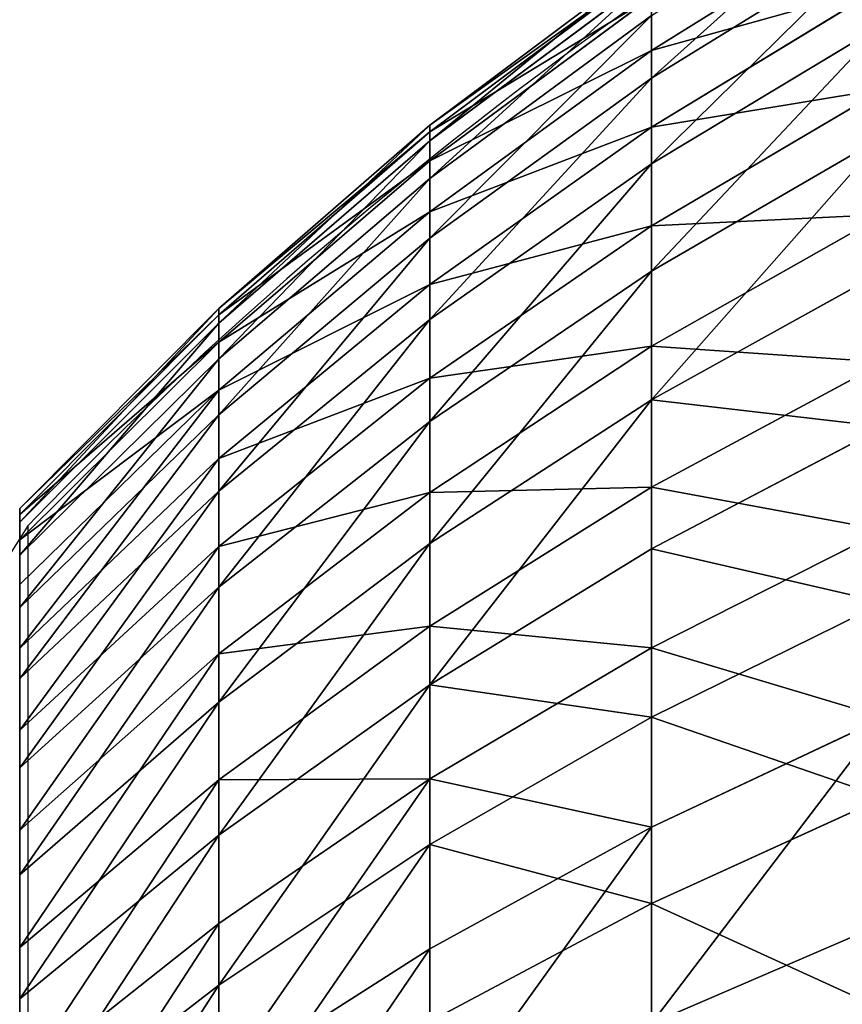
# Model space of a CAD drawing. Units: centimetres. Extents: x -16.1 to 16.1, y -22.7 to 22.8.
# Drawn here: x -15.7 to -15.3, y -12.5 to -12.1 of the extents above; entities that cross this region are included whole.
import ezdxf

# ---------------------------------------------------------------- set-up
doc = ezdxf.new("R2010")
doc.units = ezdxf.units.CM
doc.header["$LTSCALE"] = 2.54

# ---------------------------------------------------------------- blocks, each defined once
blk = doc.blocks.new('3DGeom~1234_Defintion')
at = {"color": 0}
for p, q in [((547.38, 991.08, -740.1), (509.75, 1054.1, -689.23)), ((509.75, 1054.1, -689.23), (566.36, 1054.1, -643.51)), ((547.38, 991.08, -740.1), (509.75, 1054.1, -689.23)), ((608.17, 991.08, -691.02), (566.36, 1054.1, -643.51)), ((566.36, 1054.1, -643.51), (618.9, 1054.1, -593.16)), ((608.17, 991.08, -691.02), (566.36, 1054.1, -643.51)), ((618.9, 1054.1, -593.16), (664.58, 991.08, -636.95)), ((618.9, 1054.1, -593.16), (666.97, 1054.1, -538.54)), ((618.9, 1054.1, -593.16), (664.58, 991.08, -636.95)), ((666.97, 1054.1, -538.54), (716.2, 991.08, -578.29)), ((666.97, 1054.1, -538.54), (710.24, 1054.1, -480.04)), ((666.97, 1054.1, -538.54), (716.2, 991.08, -578.29)), ((762.67, 991.08, -515.47), (710.24, 1054.1, -480.04)), ((710.24, 1054.1, -480.04), (748.39, 1054.1, -418.08)), ((762.67, 991.08, -515.47), (710.24, 1054.1, -480.04)), ((748.39, 1054.1, -418.08), (803.63, 991.08, -448.94)), ((748.39, 1054.1, -418.08), (781.15, 1054.1, -353.1)), ((748.39, 1054.1, -418.08), (803.63, 991.08, -448.94)), ((838.81, 991.08, 379.17), (781.15, 1054.1, 353.1)), ((838.81, 991.08, 379.17), (781.15, 1054.1, 353.1)), ((808.28, 1054.1, 285.58), (781.15, 1054.1, 353.1)), ((781.15, 1054.1, -353.1), (808.28, 1054.1, -285.58)), ((838.81, 991.08, -379.17), (781.15, 1054.1, -353.1)), ((838.81, 991.08, -379.17), (781.15, 1054.1, -353.1)), ((808.28, 1054.1, 285.58), (867.95, 991.08, 306.66)), ((829.59, 1054.1, 216.01), (808.28, 1054.1, 285.58)), ((808.28, 1054.1, 285.58), (867.95, 991.08, 306.66)), ((867.95, 991.08, -306.66), (808.28, 1054.1, -285.58)), ((808.28, 1054.1, -285.58), (829.59, 1054.1, -216.01)), ((867.95, 991.08, -306.66), (808.28, 1054.1, -285.58)), ((829.59, 1054.1, 216.01), (890.83, 991.08, 231.95)), ((844.92, 1054.1, 144.88), (829.59, 1054.1, 216.01)), ((829.59, 1054.1, 216.01), (890.83, 991.08, 231.95)), ((829.59, 1054.1, -216.01), (890.83, 991.08, -231.95)), ((829.59, 1054.1, -216.01), (844.92, 1054.1, -144.88)), ((829.59, 1054.1, -216.01), (890.83, 991.08, -231.95)), ((907.29, 991.08, 155.57), (844.92, 1054.1, 144.88)), ((907.29, 991.08, 155.57), (844.92, 1054.1, 144.88)), ((854.16, 1054.1, 72.7), (844.92, 1054.1, 144.88)), ((844.92, 1054.1, -144.88), (854.16, 1054.1, -72.7)), ((907.29, 991.08, -155.57), (844.92, 1054.1, -144.88)), ((907.29, 991.08, -155.57), (844.92, 1054.1, -144.88)), ((854.16, 1054.1, 72.7), (917.21, 991.08, 78.07)), ((857.25, 1054.1), (854.16, 1054.1, 72.7)), ((854.16, 1054.1, 72.7), (917.21, 991.08, 78.07)), ((917.21, 991.08, -78.07), (854.16, 1054.1, -72.7)), ((854.16, 1054.1, -72.7), (857.25, 1054.1)), ((917.21, 991.08, -78.07), (854.16, 1054.1, -72.7)), ((920.53, 991.08), (857.25, 1054.1)), ((920.53, 991.08), (857.25, 1054.1)), ((482.64, 991.08, -783.86), (547.38, 991.08, -740.1)), ((482.64, 991.08, -783.86), (547.38, 991.08, -740.1)), ((608.17, 991.08, -691.02), (547.38, 991.08, -740.1)), ((581.86, 924.37, -786.73), (547.38, 991.08, -740.1)), ((608.17, 991.08, -691.02), (547.38, 991.08, -740.1)), ((581.86, 924.37, -786.73), (547.38, 991.08, -740.1)), ((664.58, 991.08, -636.95), (608.17, 991.08, -691.02)), ((664.58, 991.08, -636.95), (608.17, 991.08, -691.02)), ((646.48, 924.37, -734.55), (608.17, 991.08, -691.02)), ((646.48, 924.37, -734.55), (608.17, 991.08, -691.02)), ((716.2, 991.08, -578.29), (664.58, 991.08, -636.95)), ((706.45, 924.37, -677.08), (664.58, 991.08, -636.95)), ((706.45, 924.37, -677.08), (664.58, 991.08, -636.95)), ((716.2, 991.08, -578.29), (664.58, 991.08, -636.95)), ((762.67, 991.08, -515.47), (716.2, 991.08, -578.29)), ((761.32, 924.37, -614.73), (716.2, 991.08, -578.29)), ((762.67, 991.08, -515.47), (716.2, 991.08, -578.29)), ((761.32, 924.37, -614.73), (716.2, 991.08, -578.29)), ((803.63, 991.08, -448.94), (762.67, 991.08, -515.47)), ((810.71, 924.37, -547.95), (762.67, 991.08, -515.47)), ((803.63, 991.08, -448.94), (762.67, 991.08, -515.47)), ((810.71, 924.37, -547.95), (762.67, 991.08, -515.47)), ((838.81, 991.08, 379.17), (803.63, 991.08, 448.94)), ((838.81, 991.08, -379.17), (803.63, 991.08, -448.94)), ((854.26, 924.37, 477.22), (803.63, 991.08, 448.94)), ((838.81, 991.08, 379.17), (803.63, 991.08, 448.94)), ((854.26, 924.37, 477.22), (803.63, 991.08, 448.94)), ((838.81, 991.08, -379.17), (803.63, 991.08, -448.94)), ((854.26, 924.37, -477.22), (803.63, 991.08, -448.94)), ((854.26, 924.37, -477.22), (803.63, 991.08, -448.94)), ((838.81, 991.08, 379.17), (867.95, 991.08, 306.66)), ((838.81, 991.08, -379.17), (867.95, 991.08, -306.66)), ((838.81, 991.08, 379.17), (891.65, 924.37, 403.05)), ((838.81, 991.08, 379.17), (867.95, 991.08, 306.66)), ((838.81, 991.08, 379.17), (891.65, 924.37, 403.05)), ((838.81, 991.08, -379.17), (891.65, 924.37, -403.05)), ((838.81, 991.08, -379.17), (867.95, 991.08, -306.66)), ((838.81, 991.08, -379.17), (891.65, 924.37, -403.05)), ((867.95, 991.08, 306.66), (890.83, 991.08, 231.95)), ((890.83, 991.08, -231.95), (867.95, 991.08, -306.66)), ((922.62, 924.37, 325.98), (867.95, 991.08, 306.66)), ((867.95, 991.08, 306.66), (890.83, 991.08, 231.95)), ((922.62, 924.37, 325.98), (867.95, 991.08, 306.66)), ((922.62, 924.37, -325.98), (867.95, 991.08, -306.66)), ((890.83, 991.08, -231.95), (867.95, 991.08, -306.66)), ((922.62, 924.37, -325.98), (867.95, 991.08, -306.66)), ((890.83, 991.08, 231.95), (907.29, 991.08, 155.57)), ((907.29, 991.08, -155.57), (890.83, 991.08, -231.95)), ((946.95, 924.37, 246.57), (890.83, 991.08, 231.95)), ((890.83, 991.08, 231.95), (907.29, 991.08, 155.57)), ((946.95, 924.37, 246.57), (890.83, 991.08, 231.95)), ((907.29, 991.08, -155.57), (890.83, 991.08, -231.95)), ((946.95, 924.37, -246.57), (890.83, 991.08, -231.95)), ((946.95, 924.37, -246.57), (890.83, 991.08, -231.95)), ((907.29, 991.08, 155.57), (917.21, 991.08, 78.07)), ((907.29, 991.08, -155.57), (917.21, 991.08, -78.07)), ((964.44, 924.37, 165.37), (907.29, 991.08, 155.57)), ((907.29, 991.08, -155.57), (964.44, 924.37, -165.37)), ((907.29, 991.08, -155.57), (917.21, 991.08, -78.07)), ((907.29, 991.08, -155.57), (964.44, 924.37, -165.37)), ((907.29, 991.08, 155.57), (917.21, 991.08, 78.07)), ((964.44, 924.37, 165.37), (907.29, 991.08, 155.57)), ((917.21, 991.08, 78.07), (920.53, 991.08)), ((920.53, 991.08), (917.21, 991.08, -78.07)), ((917.21, 991.08, 78.07), (920.53, 991.08)), ((974.99, 924.37, 82.98), (917.21, 991.08, 78.07)), ((974.99, 924.37, -82.98), (917.21, 991.08, -78.07)), ((920.53, 991.08), (917.21, 991.08, -78.07)), ((974.99, 924.37, -82.98), (917.21, 991.08, -78.07)), ((974.99, 924.37, 82.98), (917.21, 991.08, 78.07)), ((978.52, 924.37), (920.53, 991.08)), ((978.52, 924.37), (920.53, 991.08)), ((540.58, 854.27, -877.97), (513.04, 924.37, -833.24)), ((581.86, 924.37, -786.73), (513.04, 924.37, -833.24)), ((581.86, 924.37, -786.73), (513.04, 924.37, -833.24)), ((540.58, 854.27, -877.97), (513.04, 924.37, -833.24)), ((646.48, 924.37, -734.55), (581.86, 924.37, -786.73)), ((646.48, 924.37, -734.55), (581.86, 924.37, -786.73)), ((613.09, 854.27, -828.96), (581.86, 924.37, -786.73)), ((613.09, 854.27, -828.96), (581.86, 924.37, -786.73)), ((706.45, 924.37, -677.08), (646.48, 924.37, -734.55)), ((681.19, 854.27, -773.98), (646.48, 924.37, -734.55)), ((681.19, 854.27, -773.98), (646.48, 924.37, -734.55)), ((706.45, 924.37, -677.08), (646.48, 924.37, -734.55)), ((744.37, 854.27, -713.42), (706.45, 924.37, -677.08)), ((761.32, 924.37, -614.73), (706.45, 924.37, -677.08)), ((761.32, 924.37, -614.73), (706.45, 924.37, -677.08)), ((744.37, 854.27, -713.42), (706.45, 924.37, -677.08)), ((802.19, 854.27, -647.72), (761.32, 924.37, -614.73)), ((810.71, 924.37, -547.95), (761.32, 924.37, -614.73)), ((810.71, 924.37, -547.95), (761.32, 924.37, -614.73)), ((802.19, 854.27, -647.72), (761.32, 924.37, -614.73)), ((810.71, 924.37, 547.95), (854.26, 924.37, 477.22)), ((810.71, 924.37, 547.95), (854.26, 924.37, 477.22)), ((854.26, 924.37, -477.22), (810.71, 924.37, -547.95)), ((854.26, 924.37, -477.22), (810.71, 924.37, -547.95)), ((854.23, 854.27, -577.36), (810.71, 924.37, -547.95)), ((854.23, 854.27, -577.36), (810.71, 924.37, -547.95)), ((900.12, 854.27, 502.84), (854.26, 924.37, 477.22)), ((854.26, 924.37, 477.22), (891.65, 924.37, 403.05)), ((900.12, 854.27, 502.84), (854.26, 924.37, 477.22)), ((854.26, 924.37, 477.22), (891.65, 924.37, 403.05)), ((854.26, 924.37, -477.22), (900.12, 854.27, -502.84)), ((854.26, 924.37, -477.22), (891.65, 924.37, -403.05)), ((854.26, 924.37, -477.22), (891.65, 924.37, -403.05)), ((854.26, 924.37, -477.22), (900.12, 854.27, -502.84)), ((939.52, 854.27, 424.69), (891.65, 924.37, 403.05)), ((922.62, 924.37, 325.98), (891.65, 924.37, 403.05)), ((939.52, 854.27, 424.69), (891.65, 924.37, 403.05)), ((922.62, 924.37, 325.98), (891.65, 924.37, 403.05)), ((939.52, 854.27, -424.69), (891.65, 924.37, -403.05)), ((922.62, 924.37, -325.98), (891.65, 924.37, -403.05)), ((922.62, 924.37, -325.98), (891.65, 924.37, -403.05)), ((939.52, 854.27, -424.69), (891.65, 924.37, -403.05)), ((922.62, 924.37, 325.98), (972.15, 854.27, 343.48)), ((922.62, 924.37, 325.98), (946.95, 924.37, 246.57)), ((922.62, 924.37, 325.98), (946.95, 924.37, 246.57)), ((922.62, 924.37, 325.98), (972.15, 854.27, 343.48)), ((946.95, 924.37, -246.57), (922.62, 924.37, -325.98)), ((946.95, 924.37, -246.57), (922.62, 924.37, -325.98)), ((972.15, 854.27, -343.48), (922.62, 924.37, -325.98)), ((972.15, 854.27, -343.48), (922.62, 924.37, -325.98)), ((997.78, 854.27, 259.8), (946.95, 924.37, 246.57)), ((946.95, 924.37, 246.57), (964.44, 924.37, 165.37)), ((997.78, 854.27, 259.8), (946.95, 924.37, 246.57)), ((946.95, 924.37, 246.57), (964.44, 924.37, 165.37)), ((946.95, 924.37, -246.57), (997.78, 854.27, -259.8)), ((946.95, 924.37, -246.57), (964.44, 924.37, -165.37)), ((946.95, 924.37, -246.57), (964.44, 924.37, -165.37)), ((946.95, 924.37, -246.57), (997.78, 854.27, -259.8)), ((1016.22, 854.27, 174.25), (964.44, 924.37, 165.37)), ((964.44, 924.37, 165.37), (974.99, 924.37, 82.98)), ((1016.22, 854.27, 174.25), (964.44, 924.37, 165.37)), ((1016.22, 854.27, -174.25), (964.44, 924.37, -165.37)), ((974.99, 924.37, -82.98), (964.44, 924.37, -165.37)), ((974.99, 924.37, -82.98), (964.44, 924.37, -165.37)), ((1016.22, 854.27, -174.25), (964.44, 924.37, -165.37)), ((964.44, 924.37, 165.37), (974.99, 924.37, 82.98)), ((1027.33, 854.27, 87.44), (974.99, 924.37, 82.98)), ((974.99, 924.37, 82.98), (978.52, 924.37)), ((978.52, 924.37), (974.99, 924.37, -82.98)), ((978.52, 924.37), (974.99, 924.37, -82.98)), ((1027.33, 854.27, -87.44), (974.99, 924.37, -82.98)), ((1027.33, 854.27, -87.44), (974.99, 924.37, -82.98)), ((974.99, 924.37, 82.98), (978.52, 924.37)), ((1027.33, 854.27, 87.44), (974.99, 924.37, 82.98)), ((1031.05, 854.27), (978.52, 924.37)), ((1031.05, 854.27), (978.52, 924.37)), ((540.58, 854.27, -877.97), (464.18, 854.27, -920.65)), ((540.58, 854.27, -877.97), (464.18, 854.27, -920.65)), ((613.09, 854.27, -828.96), (540.58, 854.27, -877.97)), ((613.09, 854.27, -828.96), (540.58, 854.27, -877.97)), ((565.36, 780.63, -918.2), (540.58, 854.27, -877.97)), ((565.36, 780.63, -918.2), (540.58, 854.27, -877.97)), ((681.19, 854.27, -773.98), (613.09, 854.27, -828.96)), ((641.19, 780.63, -866.94), (613.09, 854.27, -828.96)), ((641.19, 780.63, -866.94), (613.09, 854.27, -828.96)), ((681.19, 854.27, -773.98), (613.09, 854.27, -828.96)), ((712.4, 780.63, -809.44), (681.19, 854.27, -773.98)), ((744.37, 854.27, -713.42), (681.19, 854.27, -773.98)), ((744.37, 854.27, -713.42), (681.19, 854.27, -773.98)), ((712.4, 780.63, -809.44), (681.19, 854.27, -773.98)), ((778.48, 780.63, -746.11), (744.37, 854.27, -713.42)), ((802.19, 854.27, -647.72), (744.37, 854.27, -713.42)), ((802.19, 854.27, -647.72), (744.37, 854.27, -713.42)), ((778.48, 780.63, -746.11), (744.37, 854.27, -713.42)), ((854.23, 854.27, -577.36), (802.19, 854.27, -647.72)), ((854.23, 854.27, -577.36), (802.19, 854.27, -647.72)), ((838.95, 780.63, -677.41), (802.19, 854.27, -647.72)), ((838.95, 780.63, -677.41), (802.19, 854.27, -647.72)), ((893.38, 780.63, 603.82), (854.23, 854.27, 577.36)), ((900.12, 854.27, 502.84), (854.23, 854.27, 577.36)), ((893.38, 780.63, 603.82), (854.23, 854.27, 577.36)), ((900.12, 854.27, 502.84), (854.23, 854.27, 577.36)), ((854.23, 854.27, -577.36), (893.38, 780.63, -603.82)), ((854.23, 854.27, -577.36), (900.12, 854.27, -502.84)), ((854.23, 854.27, -577.36), (900.12, 854.27, -502.84)), ((854.23, 854.27, -577.36), (893.38, 780.63, -603.82)), ((900.12, 854.27, 502.84), (941.37, 780.63, 525.88)), ((900.12, 854.27, 502.84), (939.52, 854.27, 424.69)), ((900.12, 854.27, 502.84), (939.52, 854.27, 424.69)), ((900.12, 854.27, 502.84), (941.37, 780.63, 525.88)), ((941.37, 780.63, -525.88), (900.12, 854.27, -502.84)), ((939.52, 854.27, -424.69), (900.12, 854.27, -502.84)), ((939.52, 854.27, -424.69), (900.12, 854.27, -502.84)), ((941.37, 780.63, -525.88), (900.12, 854.27, -502.84)), ((982.57, 780.63, 444.15), (939.52, 854.27, 424.69)), ((939.52, 854.27, 424.69), (972.15, 854.27, 343.48)), ((982.57, 780.63, 444.15), (939.52, 854.27, 424.69)), ((939.52, 854.27, 424.69), (972.15, 854.27, 343.48)), ((1016.7, 780.63, 359.22), (972.15, 854.27, 343.48)), ((997.78, 854.27, 259.8), (972.15, 854.27, 343.48)), ((1016.7, 780.63, 359.22), (972.15, 854.27, 343.48)), ((997.78, 854.27, 259.8), (972.15, 854.27, 343.48)), ((997.78, 854.27, 259.8), (1043.5, 780.63, 271.71)), ((997.78, 854.27, 259.8), (1016.22, 854.27, 174.25)), ((997.78, 854.27, 259.8), (1016.22, 854.27, 174.25)), ((997.78, 854.27, 259.8), (1043.5, 780.63, 271.71)), ((1062.78, 780.63, 182.23), (1016.22, 854.27, 174.25)), ((1016.22, 854.27, 174.25), (1027.33, 854.27, 87.44)), ((1062.78, 780.63, 182.23), (1016.22, 854.27, 174.25)), ((1016.22, 854.27, 174.25), (1027.33, 854.27, 87.44)), ((1074.41, 780.63, 91.45), (1027.33, 854.27, 87.44)), ((1027.33, 854.27, 87.44), (1031.05, 854.27)), ((1074.41, 780.63, 91.45), (1027.33, 854.27, 87.44)), ((1031.05, 854.27), (1027.33, 854.27, -87.44)), ((1027.33, 854.27, 87.44), (1031.05, 854.27)), ((1031.05, 854.27), (1027.33, 854.27, -87.44)), ((1078.29, 780.63), (1031.05, 854.27)), ((1078.29, 780.63), (1031.05, 854.27))]:
    blk.add_line(p, q, dxfattribs=at)
mesh = blk.add_polyface(dxfattribs=at)
corners = [(449.46, 1054.1, -729.97), (547.38, 991.08, -740.1), (482.64, 991.08, -783.86), (509.75, 1054.1, -689.23)]
mesh.append_faces([[corners[k] for k in face] for face in [(0, 1, 2), (1, 0, 3)]], dxfattribs={"vtx0": -1, "color": 0})
mesh = blk.add_polyface(dxfattribs=at)
corners = [(509.75, 1054.1, -689.23), (608.17, 991.08, -691.02), (547.38, 991.08, -740.1), (566.36, 1054.1, -643.51)]
mesh.append_faces([[corners[k] for k in face] for face in [(0, 1, 2), (1, 0, 3)]], dxfattribs={"vtx0": -1, "color": 0})
mesh = blk.add_polyface(dxfattribs=at)
corners = [(566.36, 1054.1, -643.51), (664.58, 991.08, -636.95), (608.17, 991.08, -691.02), (618.9, 1054.1, -593.16)]
mesh.append_faces([[corners[k] for k in face] for face in [(0, 1, 2), (1, 0, 3)]], dxfattribs={"vtx0": -1, "color": 0})
mesh = blk.add_polyface(dxfattribs=at)
corners = [(618.9, 1054.1, -593.16), (716.2, 991.08, -578.29), (664.58, 991.08, -636.95), (666.97, 1054.1, -538.54)]
mesh.append_faces([[corners[k] for k in face] for face in [(0, 1, 2), (1, 0, 3)]], dxfattribs={"vtx0": -1, "color": 0})
mesh = blk.add_polyface(dxfattribs=at)
corners = [(666.97, 1054.1, -538.54), (762.67, 991.08, -515.47), (716.2, 991.08, -578.29), (710.24, 1054.1, -480.04)]
mesh.append_faces([[corners[k] for k in face] for face in [(0, 1, 2), (1, 0, 3)]], dxfattribs={"vtx0": -1, "color": 0})
mesh = blk.add_polyface(dxfattribs=at)
corners = [(710.24, 1054.1, -480.04), (803.63, 991.08, -448.94), (762.67, 991.08, -515.47), (748.39, 1054.1, -418.08)]
mesh.append_faces([[corners[k] for k in face] for face in [(0, 1, 2), (1, 0, 3)]], dxfattribs={"vtx0": -1, "color": 0})
mesh = blk.add_polyface(dxfattribs=at)
corners = [(748.39, 1054.1, 418.08), (838.81, 991.08, 379.17), (781.15, 1054.1, 353.1), (803.63, 991.08, 448.94)]
mesh.append_faces([[corners[k] for k in face] for face in [(0, 1, 2), (1, 0, 3)]], dxfattribs={"vtx0": -1, "color": 0})
mesh = blk.add_polyface(dxfattribs=at)
corners = [(748.39, 1054.1, -418.08), (838.81, 991.08, -379.17), (803.63, 991.08, -448.94), (781.15, 1054.1, -353.1)]
mesh.append_faces([[corners[k] for k in face] for face in [(0, 1, 2), (1, 0, 3)]], dxfattribs={"vtx0": -1, "color": 0})
mesh = blk.add_polyface(dxfattribs=at)
corners = [(781.15, 1054.1, 353.1), (867.95, 991.08, 306.66), (808.28, 1054.1, 285.58), (838.81, 991.08, 379.17)]
mesh.append_faces([[corners[k] for k in face] for face in [(0, 1, 2), (1, 0, 3)]], dxfattribs={"vtx0": -1, "color": 0})
mesh = blk.add_polyface(dxfattribs=at)
corners = [(781.15, 1054.1, -353.1), (867.95, 991.08, -306.66), (838.81, 991.08, -379.17), (808.28, 1054.1, -285.58)]
mesh.append_faces([[corners[k] for k in face] for face in [(0, 1, 2), (1, 0, 3)]], dxfattribs={"vtx0": -1, "color": 0})
mesh = blk.add_polyface(dxfattribs=at)
corners = [(808.28, 1054.1, 285.58), (890.83, 991.08, 231.95), (829.59, 1054.1, 216.01), (867.95, 991.08, 306.66)]
mesh.append_faces([[corners[k] for k in face] for face in [(0, 1, 2), (1, 0, 3)]], dxfattribs={"vtx0": -1, "color": 0})
mesh = blk.add_polyface(dxfattribs=at)
corners = [(808.28, 1054.1, -285.58), (890.83, 991.08, -231.95), (867.95, 991.08, -306.66), (829.59, 1054.1, -216.01)]
mesh.append_faces([[corners[k] for k in face] for face in [(0, 1, 2), (1, 0, 3)]], dxfattribs={"vtx0": -1, "color": 0})
mesh = blk.add_polyface(dxfattribs=at)
corners = [(829.59, 1054.1, 216.01), (907.29, 991.08, 155.57), (844.92, 1054.1, 144.88), (890.83, 991.08, 231.95)]
mesh.append_faces([[corners[k] for k in face] for face in [(0, 1, 2), (1, 0, 3)]], dxfattribs={"vtx0": -1, "color": 0})
mesh = blk.add_polyface(dxfattribs=at)
corners = [(829.59, 1054.1, -216.01), (907.29, 991.08, -155.57), (890.83, 991.08, -231.95), (844.92, 1054.1, -144.88)]
mesh.append_faces([[corners[k] for k in face] for face in [(0, 1, 2), (1, 0, 3)]], dxfattribs={"vtx0": -1, "color": 0})
mesh = blk.add_polyface(dxfattribs=at)
corners = [(844.92, 1054.1, 144.88), (917.21, 991.08, 78.07), (854.16, 1054.1, 72.7), (907.29, 991.08, 155.57)]
mesh.append_faces([[corners[k] for k in face] for face in [(0, 1, 2), (1, 0, 3)]], dxfattribs={"vtx0": -1, "color": 0})
mesh = blk.add_polyface(dxfattribs=at)
corners = [(844.92, 1054.1, -144.88), (917.21, 991.08, -78.07), (907.29, 991.08, -155.57), (854.16, 1054.1, -72.7)]
mesh.append_faces([[corners[k] for k in face] for face in [(0, 1, 2), (1, 0, 3)]], dxfattribs={"vtx0": -1, "color": 0})
mesh = blk.add_polyface(dxfattribs=at)
corners = [(854.16, 1054.1, 72.7), (920.53, 991.08), (857.25, 1054.1), (917.21, 991.08, 78.07)]
mesh.append_faces([[corners[k] for k in face] for face in [(0, 1, 2), (1, 0, 3)]], dxfattribs={"vtx0": -1, "color": 0})
mesh = blk.add_polyface(dxfattribs=at)
corners = [(854.16, 1054.1, -72.7), (920.53, 991.08), (917.21, 991.08, -78.07), (857.25, 1054.1)]
mesh.append_faces([[corners[k] for k in face] for face in [(0, 1, 2), (1, 0, 3)]], dxfattribs={"vtx0": -1, "color": 0})
mesh = blk.add_polyface(dxfattribs=at)
corners = [(482.64, 991.08, -783.86), (581.86, 924.37, -786.73), (513.04, 924.37, -833.24), (547.38, 991.08, -740.1)]
mesh.append_faces([[corners[k] for k in face] for face in [(0, 1, 2), (1, 0, 3)]], dxfattribs={"vtx0": -1, "color": 0})
mesh = blk.add_polyface(dxfattribs=at)
corners = [(547.38, 991.08, -740.1), (646.48, 924.37, -734.55), (581.86, 924.37, -786.73), (608.17, 991.08, -691.02)]
mesh.append_faces([[corners[k] for k in face] for face in [(0, 1, 2), (1, 0, 3)]], dxfattribs={"vtx0": -1, "color": 0})
mesh = blk.add_polyface(dxfattribs=at)
corners = [(608.17, 991.08, -691.02), (706.45, 924.37, -677.08), (646.48, 924.37, -734.55), (664.58, 991.08, -636.95)]
mesh.append_faces([[corners[k] for k in face] for face in [(0, 1, 2), (1, 0, 3)]], dxfattribs={"vtx0": -1, "color": 0})
mesh = blk.add_polyface(dxfattribs=at)
corners = [(664.58, 991.08, -636.95), (761.32, 924.37, -614.73), (706.45, 924.37, -677.08), (716.2, 991.08, -578.29)]
mesh.append_faces([[corners[k] for k in face] for face in [(0, 1, 2), (1, 0, 3)]], dxfattribs={"vtx0": -1, "color": 0})
mesh = blk.add_polyface(dxfattribs=at)
corners = [(716.2, 991.08, -578.29), (810.71, 924.37, -547.95), (761.32, 924.37, -614.73), (762.67, 991.08, -515.47)]
mesh.append_faces([[corners[k] for k in face] for face in [(0, 1, 2), (1, 0, 3)]], dxfattribs={"vtx0": -1, "color": 0})
mesh = blk.add_polyface(dxfattribs=at)
corners = [(762.67, 991.08, 515.47), (854.26, 924.37, 477.22), (803.63, 991.08, 448.94), (810.71, 924.37, 547.95)]
mesh.append_faces([[corners[k] for k in face] for face in [(0, 1, 2), (1, 0, 3)]], dxfattribs={"vtx0": -1, "color": 0})
mesh = blk.add_polyface(dxfattribs=at)
corners = [(762.67, 991.08, -515.47), (854.26, 924.37, -477.22), (810.71, 924.37, -547.95), (803.63, 991.08, -448.94)]
mesh.append_faces([[corners[k] for k in face] for face in [(0, 1, 2), (1, 0, 3)]], dxfattribs={"vtx0": -1, "color": 0})
mesh = blk.add_polyface(dxfattribs=at)
corners = [(891.65, 924.37, 403.05), (803.63, 991.08, 448.94), (854.26, 924.37, 477.22), (838.81, 991.08, 379.17)]
mesh.append_faces([[corners[k] for k in face] for face in [(0, 1, 2), (1, 0, 3)]], dxfattribs={"vtx0": -1, "color": 0})
mesh = blk.add_polyface(dxfattribs=at)
corners = [(803.63, 991.08, -448.94), (891.65, 924.37, -403.05), (854.26, 924.37, -477.22), (838.81, 991.08, -379.17)]
mesh.append_faces([[corners[k] for k in face] for face in [(0, 1, 2), (1, 0, 3)]], dxfattribs={"vtx0": -1, "color": 0})
mesh = blk.add_polyface(dxfattribs=at)
corners = [(867.95, 991.08, 306.66), (891.65, 924.37, 403.05), (922.62, 924.37, 325.98), (838.81, 991.08, 379.17)]
mesh.append_faces([[corners[k] for k in face] for face in [(0, 1, 2), (1, 0, 3)]], dxfattribs={"vtx0": -1, "color": 0})
mesh = blk.add_polyface(dxfattribs=at)
corners = [(838.81, 991.08, -379.17), (922.62, 924.37, -325.98), (891.65, 924.37, -403.05), (867.95, 991.08, -306.66)]
mesh.append_faces([[corners[k] for k in face] for face in [(0, 1, 2), (1, 0, 3)]], dxfattribs={"vtx0": -1, "color": 0})
mesh = blk.add_polyface(dxfattribs=at)
corners = [(890.83, 991.08, 231.95), (922.62, 924.37, 325.98), (946.95, 924.37, 246.57), (867.95, 991.08, 306.66)]
mesh.append_faces([[corners[k] for k in face] for face in [(0, 1, 2), (1, 0, 3)]], dxfattribs={"vtx0": -1, "color": 0})
mesh = blk.add_polyface(dxfattribs=at)
corners = [(867.95, 991.08, -306.66), (946.95, 924.37, -246.57), (922.62, 924.37, -325.98), (890.83, 991.08, -231.95)]
mesh.append_faces([[corners[k] for k in face] for face in [(0, 1, 2), (1, 0, 3)]], dxfattribs={"vtx0": -1, "color": 0})
mesh = blk.add_polyface(dxfattribs=at)
corners = [(907.29, 991.08, 155.57), (946.95, 924.37, 246.57), (964.44, 924.37, 165.37), (890.83, 991.08, 231.95)]
mesh.append_faces([[corners[k] for k in face] for face in [(0, 1, 2), (1, 0, 3)]], dxfattribs={"vtx0": -1, "color": 0})
mesh = blk.add_polyface(dxfattribs=at)
corners = [(890.83, 991.08, -231.95), (964.44, 924.37, -165.37), (946.95, 924.37, -246.57), (907.29, 991.08, -155.57)]
mesh.append_faces([[corners[k] for k in face] for face in [(0, 1, 2), (1, 0, 3)]], dxfattribs={"vtx0": -1, "color": 0})
mesh = blk.add_polyface(dxfattribs=at)
corners = [(907.29, 991.08, -155.57), (974.99, 924.37, -82.98), (964.44, 924.37, -165.37), (917.21, 991.08, -78.07)]
mesh.append_faces([[corners[k] for k in face] for face in [(0, 1, 2), (1, 0, 3)]], dxfattribs={"vtx0": -1, "color": 0})
mesh = blk.add_polyface(dxfattribs=at)
corners = [(917.21, 991.08, 78.07), (964.44, 924.37, 165.37), (974.99, 924.37, 82.98), (907.29, 991.08, 155.57)]
mesh.append_faces([[corners[k] for k in face] for face in [(0, 1, 2), (1, 0, 3)]], dxfattribs={"vtx0": -1, "color": 0})
mesh = blk.add_polyface(dxfattribs=at)
corners = [(920.53, 991.08), (974.99, 924.37, 82.98), (978.52, 924.37), (917.21, 991.08, 78.07)]
mesh.append_faces([[corners[k] for k in face] for face in [(0, 1, 2), (1, 0, 3)]], dxfattribs={"vtx0": -1, "color": 0})
mesh = blk.add_polyface(dxfattribs=at)
corners = [(917.21, 991.08, -78.07), (978.52, 924.37), (974.99, 924.37, -82.98), (920.53, 991.08)]
mesh.append_faces([[corners[k] for k in face] for face in [(0, 1, 2), (1, 0, 3)]], dxfattribs={"vtx0": -1, "color": 0})
mesh = blk.add_polyface(dxfattribs=at)
corners = [(513.04, 924.37, -833.24), (464.18, 854.27, -920.65), (440.53, 924.37, -873.75), (540.58, 854.27, -877.97)]
mesh.append_faces([[corners[k] for k in face] for face in [(0, 1, 2), (1, 0, 3)]], dxfattribs={"vtx0": -1, "color": 0})
mesh = blk.add_polyface(dxfattribs=at)
corners = [(581.86, 924.37, -786.73), (540.58, 854.27, -877.97), (513.04, 924.37, -833.24), (613.09, 854.27, -828.96)]
mesh.append_faces([[corners[k] for k in face] for face in [(0, 1, 2), (1, 0, 3)]], dxfattribs={"vtx0": -1, "color": 0})
mesh = blk.add_polyface(dxfattribs=at)
corners = [(646.48, 924.37, -734.55), (613.09, 854.27, -828.96), (581.86, 924.37, -786.73), (681.19, 854.27, -773.98)]
mesh.append_faces([[corners[k] for k in face] for face in [(0, 1, 2), (1, 0, 3)]], dxfattribs={"vtx0": -1, "color": 0})
mesh = blk.add_polyface(dxfattribs=at)
corners = [(646.48, 924.37, -734.55), (744.37, 854.27, -713.42), (681.19, 854.27, -773.98), (706.45, 924.37, -677.08)]
mesh.append_faces([[corners[k] for k in face] for face in [(0, 1, 2), (1, 0, 3)]], dxfattribs={"vtx0": -1, "color": 0})
mesh = blk.add_polyface(dxfattribs=at)
corners = [(706.45, 924.37, -677.08), (802.19, 854.27, -647.72), (744.37, 854.27, -713.42), (761.32, 924.37, -614.73)]
mesh.append_faces([[corners[k] for k in face] for face in [(0, 1, 2), (1, 0, 3)]], dxfattribs={"vtx0": -1, "color": 0})
mesh = blk.add_polyface(dxfattribs=at)
corners = [(761.32, 924.37, -614.73), (854.23, 854.27, -577.36), (802.19, 854.27, -647.72), (810.71, 924.37, -547.95)]
mesh.append_faces([[corners[k] for k in face] for face in [(0, 1, 2), (1, 0, 3)]], dxfattribs={"vtx0": -1, "color": 0})
mesh = blk.add_polyface(dxfattribs=at)
corners = [(900.12, 854.27, 502.84), (810.71, 924.37, 547.95), (854.23, 854.27, 577.36), (854.26, 924.37, 477.22)]
mesh.append_faces([[corners[k] for k in face] for face in [(0, 1, 2), (1, 0, 3)]], dxfattribs={"vtx0": -1, "color": 0})
mesh = blk.add_polyface(dxfattribs=at)
corners = [(810.71, 924.37, -547.95), (900.12, 854.27, -502.84), (854.23, 854.27, -577.36), (854.26, 924.37, -477.22)]
mesh.append_faces([[corners[k] for k in face] for face in [(0, 1, 2), (1, 0, 3)]], dxfattribs={"vtx0": -1, "color": 0})
mesh = blk.add_polyface(dxfattribs=at)
corners = [(891.65, 924.37, 403.05), (900.12, 854.27, 502.84), (939.52, 854.27, 424.69), (854.26, 924.37, 477.22)]
mesh.append_faces([[corners[k] for k in face] for face in [(0, 1, 2), (1, 0, 3)]], dxfattribs={"vtx0": -1, "color": 0})
mesh = blk.add_polyface(dxfattribs=at)
corners = [(854.26, 924.37, -477.22), (939.52, 854.27, -424.69), (900.12, 854.27, -502.84), (891.65, 924.37, -403.05)]
mesh.append_faces([[corners[k] for k in face] for face in [(0, 1, 2), (1, 0, 3)]], dxfattribs={"vtx0": -1, "color": 0})
mesh = blk.add_polyface(dxfattribs=at)
corners = [(922.62, 924.37, 325.98), (939.52, 854.27, 424.69), (972.15, 854.27, 343.48), (891.65, 924.37, 403.05)]
mesh.append_faces([[corners[k] for k in face] for face in [(0, 1, 2), (1, 0, 3)]], dxfattribs={"vtx0": -1, "color": 0})
mesh = blk.add_polyface(dxfattribs=at)
corners = [(891.65, 924.37, -403.05), (972.15, 854.27, -343.48), (939.52, 854.27, -424.69), (922.62, 924.37, -325.98)]
mesh.append_faces([[corners[k] for k in face] for face in [(0, 1, 2), (1, 0, 3)]], dxfattribs={"vtx0": -1, "color": 0})
mesh = blk.add_polyface(dxfattribs=at)
corners = [(946.95, 924.37, 246.57), (972.15, 854.27, 343.48), (997.78, 854.27, 259.8), (922.62, 924.37, 325.98)]
mesh.append_faces([[corners[k] for k in face] for face in [(0, 1, 2), (1, 0, 3)]], dxfattribs={"vtx0": -1, "color": 0})
mesh = blk.add_polyface(dxfattribs=at)
corners = [(922.62, 924.37, -325.98), (997.78, 854.27, -259.8), (972.15, 854.27, -343.48), (946.95, 924.37, -246.57)]
mesh.append_faces([[corners[k] for k in face] for face in [(0, 1, 2), (1, 0, 3)]], dxfattribs={"vtx0": -1, "color": 0})
mesh = blk.add_polyface(dxfattribs=at)
corners = [(964.44, 924.37, 165.37), (997.78, 854.27, 259.8), (1016.22, 854.27, 174.25), (946.95, 924.37, 246.57)]
mesh.append_faces([[corners[k] for k in face] for face in [(0, 1, 2), (1, 0, 3)]], dxfattribs={"vtx0": -1, "color": 0})
mesh = blk.add_polyface(dxfattribs=at)
corners = [(946.95, 924.37, -246.57), (1016.22, 854.27, -174.25), (997.78, 854.27, -259.8), (964.44, 924.37, -165.37)]
mesh.append_faces([[corners[k] for k in face] for face in [(0, 1, 2), (1, 0, 3)]], dxfattribs={"vtx0": -1, "color": 0})
mesh = blk.add_polyface(dxfattribs=at)
corners = [(974.99, 924.37, 82.98), (1016.22, 854.27, 174.25), (1027.33, 854.27, 87.44), (964.44, 924.37, 165.37)]
mesh.append_faces([[corners[k] for k in face] for face in [(0, 1, 2), (1, 0, 3)]], dxfattribs={"vtx0": -1, "color": 0})
mesh = blk.add_polyface(dxfattribs=at)
corners = [(964.44, 924.37, -165.37), (1027.33, 854.27, -87.44), (1016.22, 854.27, -174.25), (974.99, 924.37, -82.98)]
mesh.append_faces([[corners[k] for k in face] for face in [(0, 1, 2), (1, 0, 3)]], dxfattribs={"vtx0": -1, "color": 0})
mesh = blk.add_polyface(dxfattribs=at)
corners = [(974.99, 924.37, -82.98), (1031.05, 854.27), (1027.33, 854.27, -87.44), (978.52, 924.37)]
mesh.append_faces([[corners[k] for k in face] for face in [(0, 1, 2), (1, 0, 3)]], dxfattribs={"vtx0": -1, "color": 0})
mesh = blk.add_polyface(dxfattribs=at)
corners = [(978.52, 924.37), (1027.33, 854.27, 87.44), (1031.05, 854.27), (974.99, 924.37, 82.98)]
mesh.append_faces([[corners[k] for k in face] for face in [(0, 1, 2), (1, 0, 3)]], dxfattribs={"vtx0": -1, "color": 0})
mesh = blk.add_polyface(dxfattribs=at)
corners = [(540.58, 854.27, -877.97), (485.45, 780.63, -962.84), (464.18, 854.27, -920.65), (565.36, 780.63, -918.2)]
mesh.append_faces([[corners[k] for k in face] for face in [(0, 1, 2), (1, 0, 3)]], dxfattribs={"vtx0": -1, "color": 0})
mesh = blk.add_polyface(dxfattribs=at)
corners = [(613.09, 854.27, -828.96), (565.36, 780.63, -918.2), (540.58, 854.27, -877.97), (641.19, 780.63, -866.94)]
mesh.append_faces([[corners[k] for k in face] for face in [(0, 1, 2), (1, 0, 3)]], dxfattribs={"vtx0": -1, "color": 0})
mesh = blk.add_polyface(dxfattribs=at)
corners = [(681.19, 854.27, -773.98), (641.19, 780.63, -866.94), (613.09, 854.27, -828.96), (712.4, 780.63, -809.44)]
mesh.append_faces([[corners[k] for k in face] for face in [(0, 1, 2), (1, 0, 3)]], dxfattribs={"vtx0": -1, "color": 0})
mesh = blk.add_polyface(dxfattribs=at)
corners = [(744.37, 854.27, -713.42), (712.4, 780.63, -809.44), (681.19, 854.27, -773.98), (778.48, 780.63, -746.11)]
mesh.append_faces([[corners[k] for k in face] for face in [(0, 1, 2), (1, 0, 3)]], dxfattribs={"vtx0": -1, "color": 0})
mesh = blk.add_polyface(dxfattribs=at)
corners = [(744.37, 854.27, -713.42), (838.95, 780.63, -677.41), (778.48, 780.63, -746.11), (802.19, 854.27, -647.72)]
mesh.append_faces([[corners[k] for k in face] for face in [(0, 1, 2), (1, 0, 3)]], dxfattribs={"vtx0": -1, "color": 0})
mesh = blk.add_polyface(dxfattribs=at)
corners = [(854.23, 854.27, 577.36), (838.95, 780.63, 677.41), (893.38, 780.63, 603.82), (802.19, 854.27, 647.72)]
mesh.append_faces([[corners[k] for k in face] for face in [(0, 1, 2), (1, 0, 3)]], dxfattribs={"vtx0": -1, "color": 0})
mesh = blk.add_polyface(dxfattribs=at)
corners = [(802.19, 854.27, -647.72), (893.38, 780.63, -603.82), (838.95, 780.63, -677.41), (854.23, 854.27, -577.36)]
mesh.append_faces([[corners[k] for k in face] for face in [(0, 1, 2), (1, 0, 3)]], dxfattribs={"vtx0": -1, "color": 0})
mesh = blk.add_polyface(dxfattribs=at)
corners = [(941.37, 780.63, 525.88), (854.23, 854.27, 577.36), (893.38, 780.63, 603.82), (900.12, 854.27, 502.84)]
mesh.append_faces([[corners[k] for k in face] for face in [(0, 1, 2), (1, 0, 3)]], dxfattribs={"vtx0": -1, "color": 0})
mesh = blk.add_polyface(dxfattribs=at)
corners = [(854.23, 854.27, -577.36), (941.37, 780.63, -525.88), (893.38, 780.63, -603.82), (900.12, 854.27, -502.84)]
mesh.append_faces([[corners[k] for k in face] for face in [(0, 1, 2), (1, 0, 3)]], dxfattribs={"vtx0": -1, "color": 0})
mesh = blk.add_polyface(dxfattribs=at)
corners = [(939.52, 854.27, 424.69), (941.37, 780.63, 525.88), (982.57, 780.63, 444.15), (900.12, 854.27, 502.84)]
mesh.append_faces([[corners[k] for k in face] for face in [(0, 1, 2), (1, 0, 3)]], dxfattribs={"vtx0": -1, "color": 0})
mesh = blk.add_polyface(dxfattribs=at)
corners = [(900.12, 854.27, -502.84), (982.57, 780.63, -444.15), (941.37, 780.63, -525.88), (939.52, 854.27, -424.69)]
mesh.append_faces([[corners[k] for k in face] for face in [(0, 1, 2), (1, 0, 3)]], dxfattribs={"vtx0": -1, "color": 0})
mesh = blk.add_polyface(dxfattribs=at)
corners = [(972.15, 854.27, 343.48), (982.57, 780.63, 444.15), (1016.7, 780.63, 359.22), (939.52, 854.27, 424.69)]
mesh.append_faces([[corners[k] for k in face] for face in [(0, 1, 2), (1, 0, 3)]], dxfattribs={"vtx0": -1, "color": 0})
mesh = blk.add_polyface(dxfattribs=at)
corners = [(997.78, 854.27, 259.8), (1016.7, 780.63, 359.22), (1043.5, 780.63, 271.71), (972.15, 854.27, 343.48)]
mesh.append_faces([[corners[k] for k in face] for face in [(0, 1, 2), (1, 0, 3)]], dxfattribs={"vtx0": -1, "color": 0})
mesh = blk.add_polyface(dxfattribs=at)
corners = [(1016.22, 854.27, 174.25), (1043.5, 780.63, 271.71), (1062.78, 780.63, 182.23), (997.78, 854.27, 259.8)]
mesh.append_faces([[corners[k] for k in face] for face in [(0, 1, 2), (1, 0, 3)]], dxfattribs={"vtx0": -1, "color": 0})
mesh = blk.add_polyface(dxfattribs=at)
corners = [(1027.33, 854.27, 87.44), (1062.78, 780.63, 182.23), (1074.41, 780.63, 91.45), (1016.22, 854.27, 174.25)]
mesh.append_faces([[corners[k] for k in face] for face in [(0, 1, 2), (1, 0, 3)]], dxfattribs={"vtx0": -1, "color": 0})
mesh = blk.add_polyface(dxfattribs=at)
corners = [(1031.05, 854.27), (1074.41, 780.63, 91.45), (1078.29, 780.63), (1027.33, 854.27, 87.44)]
mesh.append_faces([[corners[k] for k in face] for face in [(0, 1, 2), (1, 0, 3)]], dxfattribs={"vtx0": -1, "color": 0})
mesh = blk.add_polyface(dxfattribs=at)
corners = [(1027.33, 854.27, -87.44), (1078.29, 780.63), (1074.41, 780.63, -91.45), (1031.05, 854.27)]
mesh.append_faces([[corners[k] for k in face] for face in [(0, 1, 2), (1, 0, 3)]], dxfattribs={"vtx0": -1, "color": 0})
blk = doc.blocks.new('Group277#1')
at = {"color": 0, "extrusion": (1.73486e-15, -0.235557, -0.971861), "xscale": 0.001574803114406706, "yscale": 0.001574803114406706, "zscale": 0.001574803114406706, "rotation": 270.0000000000002}
blk.add_blockref('3DGeom~1234_Defintion', (14, 26.34003, -50.61984), dxfattribs=at)
blk = doc.blocks.new('Group276#1')
at = {"color": 0}
blk.add_blockref('Group277#1', (0, 0), dxfattribs=at)
blk = doc.blocks.new('Group268#1')
at = {"color": 0}
blk.add_blockref('Group276#1', (0, 0), dxfattribs=at)
blk = doc.blocks.new('SimLab_2019-12-10-09-42-53')
at = {"color": 0, "extrusion": (0, 0, -1), "zscale": -1}
blk.add_blockref('Group268#1', (0, 0), dxfattribs=at)
blk = doc.blocks.new('Grupuj#3')
at = {"color": 18, "true_color": 0x000000}
blk.add_blockref('SimLab_2019-12-10-09-42-53', (16.09, 21.64785, 5), dxfattribs=at)
blk = doc.blocks.new('Grupuj#2')
at = {"color": 0}
blk.add_blockref('Grupuj#3', (0, 1.0002), dxfattribs=at)
blk = doc.blocks.new('0910-3d')
at = {"color": 0}
blk.add_blockref('Grupuj#2', (-16.11768, -22.62214), dxfattribs=at)
blk = doc.blocks.new('0910-2d')
at = {"color": 7, "linetype": 'Continuous', "lineweight": 25}
blk.add_line((16.34857, 34.61385), (14.75246, 34.61385), dxfattribs=at)
blk.add_line((16.34857, 34.61385), (14.75246, 34.61385), dxfattribs=at)
for centre, radius, start, end in [((14.86819, 32.30035), 2.7466, 57.38544, 87.27929), ((14.87101, 33.08278), 2.12775, 359.22082, 46.01891)]:
    blk.add_arc(centre, radius, start, end, dxfattribs=at)

msp = doc.modelspace()

# ---------------------------------------------------------------- block references
msp.add_blockref('0910-3d', (0, 0))
at = {"rotation": 90}
msp.add_blockref('0910-2d', (18.93027, -28.65637, 0.01318), dxfattribs=at)

doc.saveas('drawing.dxf')
